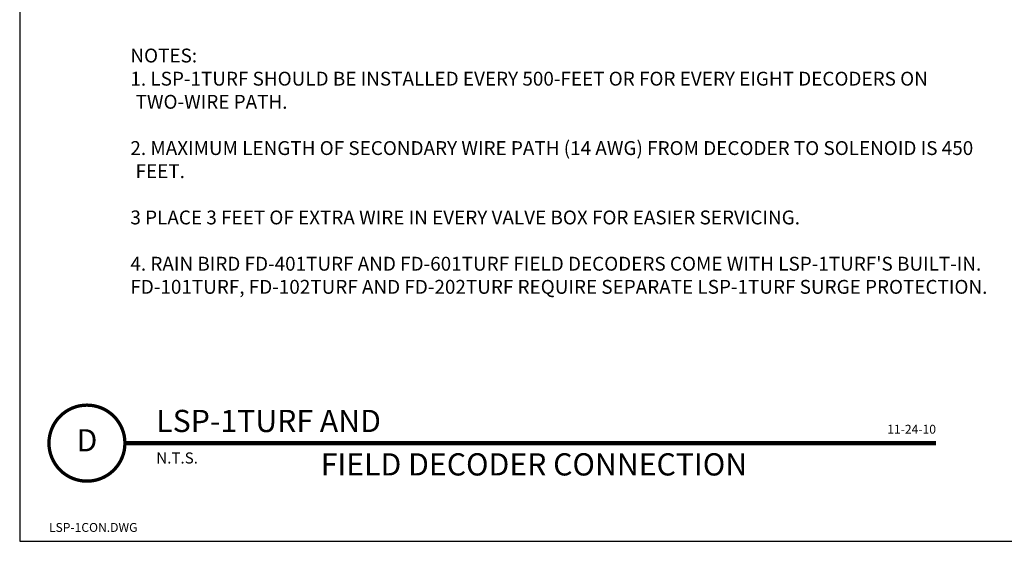
# Model space of a CAD drawing. Extents: x 0 to 16.5, y 0 to 10.4.
# Drawn here: x 0 to 8.9, y 0 to 4.7 of the extents above; entities that cross this region are included whole.
import ezdxf
from ezdxf.enums import TextEntityAlignment as Align

# ---------------------------------------------------------------- set-up
doc = ezdxf.new("R2010")
doc.units = 0
doc.header["$MEASUREMENT"] = 0
doc.header["$PDMODE"] = 1
for name, color, linetype in [('image', 7, 'CONTINUOUS'), ('text_bubbles', 6, 'CONTINUOUS'), ('title', 4, 'CONTINUOUS')]:
    doc.layers.add(name, color=color, linetype=linetype)
doc.styles.add('L100', font='romans.shx', dxfattribs={"height": 0.1})
doc.styles.add('L200', font='ARIAL.TTF', dxfattribs={"height": 0.2})
doc.styles.add('L80', font='ROMANS', dxfattribs={"height": 0.08})
doc.styles.add('ROMANS', font='ROMANS.SHX')

# ---------------------------------------------------------------- blocks, each defined once
blk = doc.blocks.new('titleblock')
at = {"layer": 'title'}
blk.add_lwpolyline([(0, 0), (16.49, 0), (16.49, 10.44), (0, 10.44)], close=True, dxfattribs=at)
at = {"layer": 'title', "color": 3, "const_width": 0.03}
blk.add_lwpolyline([(0.6064, 0.5417, 1), (0.6064, 1.2267, 1)], format="xyb", close=True, dxfattribs=at)
at = {"layer": 'title', "color": 3, "const_width": 0.04}
blk.add_lwpolyline([(0.9489, 0.8842), (8.261, 0.8842)], dxfattribs=at)
at = {"layer": 'title', "style": 'L200'}
for tag, p in [('TITLE1', (1.2314, 1.3437)), ('TITLE2', (1.2314, 0.9842)), ('TITLE3', (2.7136, 0.5928)), ('TITLE4', (2.7136, 0.2693))]:
    blk.add_attdef(tag, p, '', height=0.2, dxfattribs=at)
blk.add_attdef('D', text='', height=0.2, dxfattribs=at).set_placement((0.6064, 0.8842), align=Align.MIDDLE)
at = {"layer": 'title', "color": 7, "style": 'L80'}
blk.add_attdef('REVISED', text='', height=0.08, dxfattribs=at).set_placement((8.261, 0.9696), align=Align.RIGHT)
at = {"layer": 'title', "color": 7}
for tag, p, height, style in [('SCALE', (1.2314, 0.7006), 0.1, 'L100'), ('DWG-NAME', (0.2639, 0.0847), 0.08, 'L80')]:
    blk.add_attdef(tag, p, '', height=height, dxfattribs=dict(at, style=style))

msp = doc.modelspace()

# ---------------------------------------------------------------- linework, layer by layer
at = {"layer": 'image'}
for p in [(2.975, 4.6552), (1.9796, 4.5635), (2.1354, 4.5635), (2.2913, 4.5635)]:
    msp.add_point(p, dxfattribs=at)

# ---------------------------------------------------------------- block references
at = {"layer": 'title'}
msp.add_blockref('titleblock', (0, 0), dxfattribs=at).add_auto_attribs({'D': 'D', 'TITLE2': 'LSP-1TURF AND ', 'TITLE3': 'FIELD DECODER CONNECTION', 'REVISED': '11-24-10', 'DWG-NAME': 'LSP-1CON.DWG', 'SCALE': 'N.T.S.'})

# ---------------------------------------------------------------- texts
at = {"layer": 'text_bubbles', "insert": (0.998, 4.4385), "char_height": 0.125, "width": 7.742222, "attachment_point": 1, "style": 'ROMANS'}
msp.add_mtext("NOTES:\\P\\pi-0.375,l0.375;1. LSP-1TURF SHOULD BE INSTALLED EVERY 500-FEET OR FOR EVERY EIGHT DECODERS ON TWO-WIRE PATH.\\P\\pi0,l0;\\P\\pi-0.375,l0.375;2. MAXIMUM LENGTH OF SECONDARY WIRE PATH (14 AWG) FROM DECODER TO SOLENOID IS 450 FEET.\\P\\pi0,l0;\\P3 PLACE 3 FEET OF EXTRA WIRE IN EVERY VALVE BOX FOR EASIER SERVICING.\\P\\P4. RAIN BIRD FD-401TURF AND FD-601TURF FIELD DECODERS COME WITH LSP-1TURF'S BUILT-IN.  FD-101TURF, FD-102TURF AND FD-202TURF REQUIRE SEPARATE LSP-1TURF SURGE PROTECTION.\\P", dxfattribs=at)

doc.saveas('drawing.dxf')
